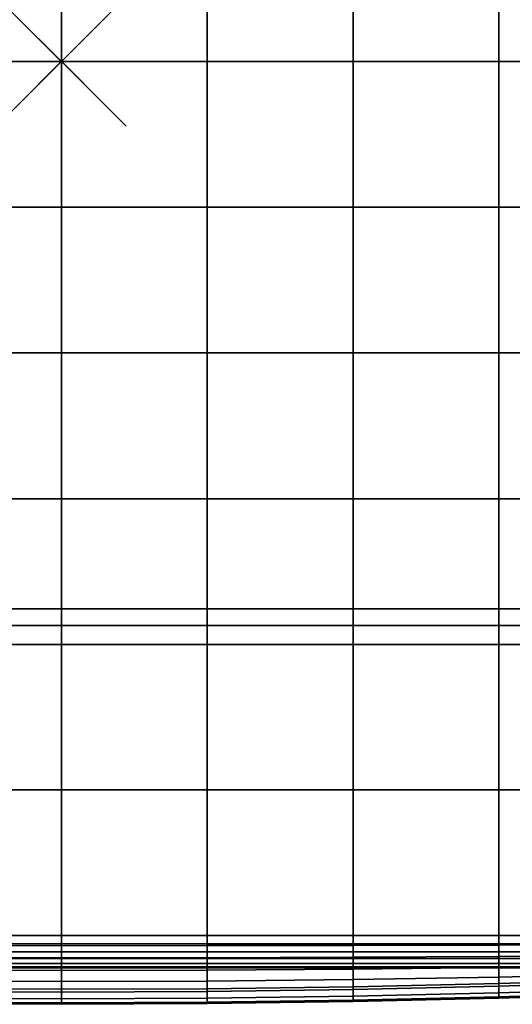
# Model space of a CAD drawing. Units: inches. Extents: x -14.6 to 14.6, y -14.6 to 14.6.
# Drawn here: x -0.6 to 7, y -14.6 to 0.6 of the extents above; entities that cross this region are included whole.
import ezdxf

# ---------------------------------------------------------------- set-up
doc = ezdxf.new("R2010")
doc.units = ezdxf.units.IN
doc.header["$MEASUREMENT"] = 0
doc.header["$PDMODE"] = 3
for name, color, linetype in [('Knoll Snaps', 7, 'Continuous'), ('Knoll Studio Chair', 2, 'Continuous'), ('Knoll Studio Chair Frame', 2, 'Continuous')]:
    doc.layers.add(name, color=color, linetype=linetype)

msp = doc.modelspace()

# ---------------------------------------------------------------- linework, layer by layer
at = {"layer": 'Knoll Snaps'}
for p, q in [((-0.353, -0.353), (0.353, 0.353)), ((-0.353, 0.353), (0.353, -0.353))]:
    msp.add_line(p, q, dxfattribs=at)
at = {"layer": 'Knoll Studio Chair'}
msp.add_point((0, 0), dxfattribs=at)
for points in [[(13.5, 13.5, 5.75), (13.5, -13.5, 5.75), (-13.5, -13.5, 5.75), (-13.5, 13.5, 5.75)], [(-13.5, -13.5, 9.75), (13.5, -13.5, 9.75), (13.5, 13.5, 9.75), (-13.5, 13.5, 9.75)], [(-2.251, 0, 9.635), (-2.251, 2.251, 9.646), (0, 2.251, 9.635), (0, 0, 9.625)], [(0, 2.251, 16.615), (-2.251, 2.251, 16.604), (-2.251, 0, 16.615), (0, 0, 16.625)], [(0, 0, 9.625), (0, 2.251, 9.635), (2.251, 2.251, 9.646), (2.251, 0, 9.635)], [(2.251, 2.251, 16.604), (0, 2.251, 16.615), (0, 0, 16.625), (2.251, 0, 16.615)], [(2.251, 0, 9.635), (2.251, 2.251, 9.646), (4.502, 2.251, 9.677), (4.502, 0, 9.667)], [(4.502, 2.251, 16.573), (2.251, 2.251, 16.604), (2.251, 0, 16.615), (4.502, 0, 16.583)], [(4.502, 0, 9.667), (4.502, 2.251, 9.677), (6.753, 2.251, 9.729), (6.753, 0, 9.719)], [(6.753, 2.251, 16.521), (4.502, 2.251, 16.573), (4.502, 0, 16.583), (6.753, 0, 16.531)], [(6.753, 0, 9.719), (6.753, 2.251, 9.729), (9.003, 2.251, 9.802), (9.003, 0, 9.792)], [(9.003, 2.251, 16.448), (6.753, 2.251, 16.521), (6.753, 0, 16.531), (9.003, 0, 16.458)], [(-2.251, -2.251, 9.646), (-2.251, 0, 9.635), (0, 0, 9.625), (0, -2.251, 9.635)], [(0, 0, 16.625), (-2.251, 0, 16.615), (-2.251, -2.251, 16.604), (0, -2.251, 16.615)], [(0, -2.251, 9.635), (0, 0, 9.625), (2.251, 0, 9.635), (2.251, -2.251, 9.646)], [(2.251, 0, 16.615), (0, 0, 16.625), (0, -2.251, 16.615), (2.251, -2.251, 16.604)], [(2.251, -2.251, 9.646), (2.251, 0, 9.635), (4.502, 0, 9.667), (4.502, -2.251, 9.677)], [(4.502, 0, 16.583), (2.251, 0, 16.615), (2.251, -2.251, 16.604), (4.502, -2.251, 16.573)], [(4.502, -2.251, 9.677), (4.502, 0, 9.667), (6.753, 0, 9.719), (6.753, -2.251, 9.729)], [(6.753, 0, 16.531), (4.502, 0, 16.583), (4.502, -2.251, 16.573), (6.753, -2.251, 16.521)], [(6.753, -2.251, 9.729), (6.753, 0, 9.719), (9.003, 0, 9.792), (9.003, -2.251, 9.802)], [(9.003, 0, 16.458), (6.753, 0, 16.531), (6.753, -2.251, 16.521), (9.003, -2.251, 16.448)], [(-2.251, -4.502, 9.677), (-2.251, -2.251, 9.646), (0, -2.251, 9.635), (0, -4.502, 9.667)], [(0, -2.251, 16.615), (-2.251, -2.251, 16.604), (-2.251, -4.502, 16.573), (0, -4.502, 16.583)], [(0, -4.502, 9.667), (0, -2.251, 9.635), (2.251, -2.251, 9.646), (2.251, -4.502, 9.677)], [(2.251, -2.251, 16.604), (0, -2.251, 16.615), (0, -4.502, 16.583), (2.251, -4.502, 16.573)], [(2.251, -4.502, 9.677), (2.251, -2.251, 9.646), (4.502, -2.251, 9.677), (4.502, -4.502, 9.708)], [(4.502, -2.251, 16.573), (2.251, -2.251, 16.604), (2.251, -4.502, 16.573), (4.502, -4.502, 16.542)], [(4.502, -4.502, 9.708), (4.502, -2.251, 9.677), (6.753, -2.251, 9.729), (6.753, -4.502, 9.761)], [(6.753, -2.251, 16.521), (4.502, -2.251, 16.573), (4.502, -4.502, 16.542), (6.753, -4.502, 16.489)], [(6.753, -4.502, 9.761), (6.753, -2.251, 9.729), (9.003, -2.251, 9.802), (9.003, -4.502, 9.833)], [(9.003, -2.251, 16.448), (6.753, -2.251, 16.521), (6.753, -4.502, 16.489), (9.003, -4.502, 16.417)], [(-2.251, -6.753, 9.729), (-2.251, -4.502, 9.677), (0, -4.502, 9.667), (0, -6.753, 9.719)], [(0, -4.502, 16.583), (-2.251, -4.502, 16.573), (-2.251, -6.753, 16.521), (0, -6.753, 16.531)], [(0, -6.753, 9.719), (0, -4.502, 9.667), (2.251, -4.502, 9.677), (2.251, -6.753, 9.729)], [(2.251, -4.502, 16.573), (0, -4.502, 16.583), (0, -6.753, 16.531), (2.251, -6.753, 16.521)], [(2.251, -6.753, 9.729), (2.251, -4.502, 9.677), (4.502, -4.502, 9.708), (4.502, -6.753, 9.761)], [(4.502, -4.502, 16.542), (2.251, -4.502, 16.573), (2.251, -6.753, 16.521), (4.502, -6.753, 16.489)], [(4.502, -6.753, 9.761), (4.502, -4.502, 9.708), (6.753, -4.502, 9.761), (6.753, -6.753, 9.813)], [(6.753, -4.502, 16.489), (4.502, -4.502, 16.542), (4.502, -6.753, 16.489), (6.753, -6.753, 16.437)], [(6.753, -6.753, 9.813), (6.753, -4.502, 9.761), (9.003, -4.502, 9.833), (9.003, -6.753, 9.886)], [(9.003, -4.502, 16.417), (6.753, -4.502, 16.489), (6.753, -6.753, 16.437), (9.003, -6.753, 16.364)], [(-2.251, -9.003, 9.802), (-2.251, -6.753, 9.729), (0, -6.753, 9.719), (0, -9.003, 9.792)], [(0, -6.753, 16.531), (-2.251, -6.753, 16.521), (-2.251, -9.003, 16.448), (0, -9.003, 16.458)], [(0, -9.003, 9.792), (0, -6.753, 9.719), (2.251, -6.753, 9.729), (2.251, -9.003, 9.802)], [(2.251, -6.753, 16.521), (0, -6.753, 16.531), (0, -9.003, 16.458), (2.251, -9.003, 16.448)], [(2.251, -9.003, 9.802), (2.251, -6.753, 9.729), (4.502, -6.753, 9.761), (4.502, -9.003, 9.833)], [(4.502, -6.753, 16.489), (2.251, -6.753, 16.521), (2.251, -9.003, 16.448), (4.502, -9.003, 16.417)], [(4.502, -9.003, 9.833), (4.502, -6.753, 9.761), (6.753, -6.753, 9.813), (6.753, -9.003, 9.886)], [(6.753, -6.753, 16.437), (4.502, -6.753, 16.489), (4.502, -9.003, 16.417), (6.753, -9.003, 16.364)], [(6.753, -9.003, 9.886), (6.753, -6.753, 9.813), (9.003, -6.753, 9.886), (9.003, -9.003, 9.959)], [(9.003, -6.753, 16.364), (6.753, -6.753, 16.437), (6.753, -9.003, 16.364), (9.003, -9.003, 16.291)], [(-2.251, -11.252, 9.896), (-2.251, -9.003, 9.802), (0, -9.003, 9.792), (0, -11.252, 9.885)], [(0, -9.003, 16.458), (-2.251, -9.003, 16.448), (-2.251, -11.252, 16.354), (0, -11.252, 16.365)], [(0, -11.252, 9.885), (0, -9.003, 9.792), (2.251, -9.003, 9.802), (2.251, -11.252, 9.896)], [(2.251, -9.003, 16.448), (0, -9.003, 16.458), (0, -11.252, 16.365), (2.251, -11.252, 16.354)], [(2.251, -11.252, 9.896), (2.251, -9.003, 9.802), (4.502, -9.003, 9.833), (4.502, -11.252, 9.927)], [(4.502, -9.003, 16.417), (2.251, -9.003, 16.448), (2.251, -11.252, 16.354), (4.502, -11.252, 16.323)], [(4.502, -11.252, 9.927), (4.502, -9.003, 9.833), (6.753, -9.003, 9.886), (6.753, -11.252, 9.979)], [(6.753, -9.003, 16.364), (4.502, -9.003, 16.417), (4.502, -11.252, 16.323), (6.753, -11.252, 16.271)], [(6.753, -11.252, 9.979), (6.753, -9.003, 9.886), (9.003, -9.003, 9.959), (9.003, -11.252, 10.052)], [(9.003, -9.003, 16.291), (6.753, -9.003, 16.364), (6.753, -11.252, 16.271), (9.003, -11.252, 16.198)], [(-2.251, -13.5, 10.01), (-2.251, -11.252, 9.896), (0, -11.252, 9.885), (0, -13.5, 10)], [(0, -11.252, 16.365), (-2.251, -11.252, 16.354), (-2.251, -13.5, 16.24), (0, -13.5, 16.25)], [(0, -13.5, 10), (0, -11.252, 9.885), (2.251, -11.252, 9.896), (2.251, -13.5, 10.01)], [(2.251, -11.252, 16.354), (0, -11.252, 16.365), (0, -13.5, 16.25), (2.251, -13.5, 16.24)], [(2.251, -13.5, 10.01), (2.251, -11.252, 9.896), (4.502, -11.252, 9.927), (4.502, -13.5, 10.042)], [(4.502, -11.252, 16.323), (2.251, -11.252, 16.354), (2.251, -13.5, 16.24), (4.502, -13.5, 16.208)], [(4.502, -13.5, 10.042), (4.502, -11.252, 9.927), (6.753, -11.252, 9.979), (6.753, -13.5, 10.094)], [(6.753, -11.252, 16.271), (4.502, -11.252, 16.323), (4.502, -13.5, 16.208), (6.753, -13.5, 16.156)], [(6.753, -13.5, 10.094), (6.753, -11.252, 9.979), (9.003, -11.252, 10.052), (9.003, -13.5, 10.167)], [(9.003, -11.252, 16.198), (6.753, -11.252, 16.271), (6.753, -13.5, 16.156), (9.003, -13.5, 16.083)], [(13.5, -13.5, 9.75), (-13.5, -13.5, 9.75), (-13.5, -13.629, 9.733), (13.5, -13.629, 9.733)], [(-13.5, -13.5, 5.75), (13.5, -13.5, 5.75), (13.5, -13.629, 5.767), (-13.5, -13.629, 5.767)], [(-2.251, -13.5, 10.01), (0, -13.5, 10), (0, -13.657, 10.045), (-2.251, -13.656, 10.054)], [(0, -13.657, 16.205), (0, -13.5, 16.25), (-2.251, -13.5, 16.24), (-2.251, -13.656, 16.196)], [(0, -13.5, 10), (2.251, -13.5, 10.01), (2.251, -13.656, 10.054), (0, -13.657, 10.045)], [(2.251, -13.656, 16.196), (2.251, -13.5, 16.24), (0, -13.5, 16.25), (0, -13.657, 16.205)], [(2.251, -13.5, 10.01), (4.502, -13.5, 10.042), (4.502, -13.654, 10.083), (2.251, -13.656, 10.054)], [(4.502, -13.654, 16.167), (4.502, -13.5, 16.208), (2.251, -13.5, 16.24), (2.251, -13.656, 16.196)], [(4.502, -13.5, 10.042), (6.753, -13.5, 10.094), (6.753, -13.65, 10.132), (4.502, -13.654, 10.083)], [(6.753, -13.65, 16.118), (6.753, -13.5, 16.156), (4.502, -13.5, 16.208), (4.502, -13.654, 16.167)], [(6.753, -13.5, 10.094), (9.003, -13.5, 10.167), (9.003, -13.645, 10.199), (6.753, -13.65, 10.132)], [(9.003, -13.645, 16.051), (9.003, -13.5, 16.083), (6.753, -13.5, 16.156), (6.753, -13.65, 16.118)], [(13.5, -13.629, 9.733), (-13.5, -13.629, 9.733), (-13.5, -13.75, 9.683), (13.5, -13.75, 9.683)], [(-13.5, -13.629, 5.767), (13.5, -13.629, 5.767), (13.5, -13.75, 5.817), (-13.5, -13.75, 5.817)], [(-2.251, -13.656, 10.054), (0, -13.657, 10.045), (0, -13.847, 10.164), (-2.251, -13.845, 10.172)], [(0, -13.847, 16.086), (0, -13.657, 16.205), (-2.251, -13.656, 16.196), (-2.251, -13.845, 16.078)], [(0, -13.657, 10.045), (2.251, -13.656, 10.054), (2.251, -13.845, 10.172), (0, -13.847, 10.164)], [(2.251, -13.845, 16.078), (2.251, -13.656, 16.196), (0, -13.657, 16.205), (0, -13.847, 16.086)], [(2.251, -13.656, 10.054), (4.502, -13.654, 10.083), (4.502, -13.836, 10.195), (2.251, -13.845, 10.172)], [(4.502, -13.836, 16.055), (4.502, -13.654, 16.167), (2.251, -13.656, 16.196), (2.251, -13.845, 16.078)], [(4.502, -13.654, 10.083), (6.753, -13.65, 10.132), (6.753, -13.823, 10.234), (4.502, -13.836, 10.195)], [(6.753, -13.823, 16.016), (6.753, -13.65, 16.118), (4.502, -13.654, 16.167), (4.502, -13.836, 16.055)], [(6.753, -13.65, 10.132), (9.003, -13.645, 10.199), (9.003, -13.804, 10.288), (6.753, -13.823, 10.234)], [(9.003, -13.804, 15.962), (9.003, -13.645, 16.051), (6.753, -13.65, 16.118), (6.753, -13.823, 16.016)], [(13.5, -13.75, 9.683), (-13.5, -13.75, 9.683), (-13.5, -13.854, 9.604), (13.5, -13.854, 9.604)], [(-13.5, -13.75, 5.817), (13.5, -13.75, 5.817), (13.5, -13.854, 5.896), (-13.5, -13.854, 5.896)], [(2.251, -13.845, 10.172), (4.502, -13.836, 10.195), (4.502, -14.02, 10.355), (2.251, -14.036, 10.339)], [(4.502, -14.02, 15.895), (4.502, -13.836, 16.055), (2.251, -13.845, 16.078), (2.251, -14.036, 15.911)], [(4.502, -13.836, 10.195), (6.753, -13.823, 10.234), (6.753, -13.994, 10.381), (4.502, -14.02, 10.355)], [(6.753, -13.994, 15.869), (6.753, -13.823, 16.016), (4.502, -13.836, 16.055), (4.502, -14.02, 15.895)], [(6.753, -13.823, 10.234), (9.003, -13.804, 10.288), (9.003, -13.958, 10.417), (6.753, -13.994, 10.381)], [(9.003, -13.958, 15.833), (9.003, -13.804, 15.962), (6.753, -13.823, 16.016), (6.753, -13.994, 15.869)], [(13.5, -13.854, 9.604), (-13.5, -13.854, 9.604), (-13.5, -13.933, 9.5), (13.5, -13.933, 9.5)], [(-13.5, -13.854, 5.896), (13.5, -13.854, 5.896), (13.5, -13.933, 6), (-13.5, -13.933, 6)], [(13.5, -13.933, 9.5), (-13.5, -13.933, 9.5), (-13.5, -13.983, 9.379), (13.5, -13.983, 9.379)], [(-13.5, -13.933, 6), (13.5, -13.933, 6), (13.5, -13.983, 6.121), (-13.5, -13.983, 6.121)], [(13.5, -13.983, 9.379), (-13.5, -13.983, 9.379), (-13.5, -14, 9.25), (13.5, -14, 9.25)], [(-13.5, -13.983, 6.121), (13.5, -13.983, 6.121), (13.5, -14, 6.25), (-13.5, -14, 6.25)], [(-2.251, -13.845, 10.172), (0, -13.847, 10.164), (0, -14.041, 10.334), (-2.251, -14.036, 10.339)], [(0, -14.041, 15.916), (0, -13.847, 16.086), (-2.251, -13.845, 16.078), (-2.251, -14.036, 15.911)], [(0, -13.847, 10.164), (2.251, -13.845, 10.172), (2.251, -14.036, 10.339), (0, -14.041, 10.334)], [(2.251, -14.036, 15.911), (2.251, -13.845, 16.078), (0, -13.847, 16.086), (0, -14.041, 15.916)], [(6.753, -13.994, 10.381), (9.003, -13.958, 10.417), (9.003, -14.087, 10.571), (6.753, -14.141, 10.552)], [(9.003, -14.087, 15.679), (9.003, -13.958, 15.833), (6.753, -13.994, 15.869), (6.753, -14.141, 15.698)], [(13.5, -14, 6.25), (13.5, -14, 9.25), (-13.5, -14, 9.25), (-13.5, -14, 6.25)], [(-2.251, -14.036, 10.339), (0, -14.041, 10.334), (0, -14.211, 10.528), (-2.251, -14.203, 10.53)], [(0, -14.211, 15.722), (0, -14.041, 15.916), (-2.251, -14.036, 15.911), (-2.251, -14.203, 15.72)], [(0, -14.041, 10.334), (2.251, -14.036, 10.339), (2.251, -14.203, 10.53), (0, -14.211, 10.528)], [(2.251, -14.203, 15.72), (2.251, -14.036, 15.911), (0, -14.041, 15.916), (0, -14.211, 15.722)], [(2.251, -14.036, 10.339), (4.502, -14.02, 10.355), (4.502, -14.18, 10.539), (2.251, -14.203, 10.53)], [(4.502, -14.18, 15.711), (4.502, -14.02, 15.895), (2.251, -14.036, 15.911), (2.251, -14.203, 15.72)], [(4.502, -14.02, 10.355), (6.753, -13.994, 10.381), (6.753, -14.141, 10.552), (4.502, -14.18, 10.539)], [(6.753, -14.141, 15.698), (6.753, -13.994, 15.869), (4.502, -14.02, 15.895), (4.502, -14.18, 15.711)], [(4.502, -14.18, 10.539), (6.753, -14.141, 10.552), (6.753, -14.243, 10.725), (4.502, -14.292, 10.721)], [(6.753, -14.243, 15.525), (6.753, -14.141, 15.698), (4.502, -14.18, 15.711), (4.502, -14.292, 15.529)], [(6.753, -14.141, 10.552), (9.003, -14.087, 10.571), (9.003, -14.176, 10.73), (6.753, -14.243, 10.725)], [(9.003, -14.176, 15.52), (9.003, -14.087, 15.679), (6.753, -14.141, 15.698), (6.753, -14.243, 15.525)], [(-2.251, -14.203, 10.53), (0, -14.211, 10.528), (0, -14.33, 10.718), (-2.251, -14.321, 10.719)], [(0, -14.33, 15.532), (0, -14.211, 15.722), (-2.251, -14.203, 15.72), (-2.251, -14.321, 15.531)], [(0, -14.211, 10.528), (2.251, -14.203, 10.53), (2.251, -14.321, 10.719), (0, -14.33, 10.718)], [(2.251, -14.321, 15.531), (2.251, -14.203, 15.72), (0, -14.211, 15.722), (0, -14.33, 15.532)], [(2.251, -14.203, 10.53), (4.502, -14.18, 10.539), (4.502, -14.292, 10.721), (2.251, -14.321, 10.719)], [(4.502, -14.292, 15.529), (4.502, -14.18, 15.711), (2.251, -14.203, 15.72), (2.251, -14.321, 15.531)], [(2.251, -14.321, 10.719), (4.502, -14.292, 10.721), (4.502, -14.333, 10.875), (2.251, -14.365, 10.875)], [(4.502, -14.333, 15.375), (4.502, -14.292, 15.529), (2.251, -14.321, 15.531), (2.251, -14.365, 15.375)], [(4.502, -14.292, 10.721), (6.753, -14.243, 10.725), (6.753, -14.281, 10.875), (4.502, -14.333, 10.875)], [(6.753, -14.281, 15.375), (6.753, -14.243, 15.525), (4.502, -14.292, 15.529), (4.502, -14.333, 15.375)], [(6.753, -14.385, 14.629), (6.753, -14.281, 15.375), (4.502, -14.333, 15.375), (4.502, -14.437, 14.629)], [(6.753, -14.281, 10.875), (6.753, -14.385, 11.621), (4.502, -14.437, 11.621), (4.502, -14.333, 10.875)], [(6.753, -14.243, 10.725), (9.003, -14.176, 10.73), (9.003, -14.208, 10.875), (6.753, -14.281, 10.875)], [(9.003, -14.208, 15.375), (9.003, -14.176, 15.52), (6.753, -14.243, 15.525), (6.753, -14.281, 15.375)], [(9.003, -14.312, 14.629), (9.003, -14.208, 15.375), (6.753, -14.281, 15.375), (6.753, -14.385, 14.629)], [(9.003, -14.208, 10.875), (9.003, -14.312, 11.621), (6.753, -14.385, 11.621), (6.753, -14.281, 10.875)], [(-2.251, -14.321, 10.719), (0, -14.33, 10.718), (0, -14.375, 10.875), (-2.251, -14.365, 10.875)], [(0, -14.375, 15.375), (0, -14.33, 15.532), (-2.251, -14.321, 15.531), (-2.251, -14.365, 15.375)], [(0, -14.479, 14.629), (0, -14.375, 15.375), (-2.251, -14.365, 15.375), (-2.251, -14.468, 14.629)], [(0, -14.375, 10.875), (0, -14.479, 11.621), (-2.251, -14.468, 11.621), (-2.251, -14.365, 10.875)], [(0, -14.33, 10.718), (2.251, -14.321, 10.719), (2.251, -14.365, 10.875), (0, -14.375, 10.875)], [(2.251, -14.365, 15.375), (2.251, -14.321, 15.531), (0, -14.33, 15.532), (0, -14.375, 15.375)], [(2.251, -14.468, 14.629), (2.251, -14.365, 15.375), (0, -14.375, 15.375), (0, -14.479, 14.629)], [(2.251, -14.365, 10.875), (2.251, -14.468, 11.621), (0, -14.479, 11.621), (0, -14.375, 10.875)], [(4.502, -14.437, 14.629), (4.502, -14.333, 15.375), (2.251, -14.365, 15.375), (2.251, -14.468, 14.629)], [(4.502, -14.333, 10.875), (4.502, -14.437, 11.621), (2.251, -14.468, 11.621), (2.251, -14.365, 10.875)], [(4.502, -14.5, 13.878), (4.502, -14.437, 14.629), (2.251, -14.468, 14.629), (2.251, -14.531, 13.878)], [(4.502, -14.437, 11.621), (4.502, -14.5, 12.372), (2.251, -14.531, 12.372), (2.251, -14.468, 11.621)], [(6.753, -14.448, 13.878), (6.753, -14.385, 14.629), (4.502, -14.437, 14.629), (4.502, -14.5, 13.878)], [(6.753, -14.385, 11.621), (6.753, -14.448, 12.372), (4.502, -14.5, 12.372), (4.502, -14.437, 11.621)], [(9.003, -14.375, 13.878), (9.003, -14.312, 14.629), (6.753, -14.385, 14.629), (6.753, -14.448, 13.878)], [(9.003, -14.312, 11.621), (9.003, -14.375, 12.372), (6.753, -14.448, 12.372), (6.753, -14.385, 11.621)], [(9.003, -14.396, 13.125), (9.003, -14.375, 13.878), (6.753, -14.448, 13.878), (6.753, -14.469, 13.125)], [(9.003, -14.375, 12.372), (9.003, -14.396, 13.125), (6.753, -14.469, 13.125), (6.753, -14.448, 12.372)], [(0, -14.541, 13.878), (0, -14.479, 14.629), (-2.251, -14.468, 14.629), (-2.251, -14.531, 13.878)], [(0, -14.479, 11.621), (0, -14.541, 12.372), (-2.251, -14.531, 12.372), (-2.251, -14.468, 11.621)], [(0, -14.562, 13.125), (0, -14.541, 13.878), (-2.251, -14.531, 13.878), (-2.251, -14.552, 13.125)], [(0, -14.541, 12.372), (0, -14.562, 13.125), (-2.251, -14.552, 13.125), (-2.251, -14.531, 12.372)], [(2.251, -14.531, 13.878), (2.251, -14.468, 14.629), (0, -14.479, 14.629), (0, -14.541, 13.878)], [(2.251, -14.468, 11.621), (2.251, -14.531, 12.372), (0, -14.541, 12.372), (0, -14.479, 11.621)], [(2.251, -14.552, 13.125), (2.251, -14.531, 13.878), (0, -14.541, 13.878), (0, -14.562, 13.125)], [(2.251, -14.531, 12.372), (2.251, -14.552, 13.125), (0, -14.562, 13.125), (0, -14.541, 12.372)], [(4.502, -14.521, 13.125), (4.502, -14.5, 13.878), (2.251, -14.531, 13.878), (2.251, -14.552, 13.125)], [(4.502, -14.5, 12.372), (4.502, -14.521, 13.125), (2.251, -14.552, 13.125), (2.251, -14.531, 12.372)], [(6.753, -14.469, 13.125), (6.753, -14.448, 13.878), (4.502, -14.5, 13.878), (4.502, -14.521, 13.125)], [(6.753, -14.448, 12.372), (6.753, -14.469, 13.125), (4.502, -14.521, 13.125), (4.502, -14.5, 12.372)]]:
    msp.add_3dface(points, dxfattribs=at)
at = {"layer": 'Knoll Studio Chair Frame'}
for points in [[(-8.639, -8.456, 5.75), (8.639, -8.456, 5.75), (8.639, -8.456, 4.75), (-8.639, -8.456, 4.75)], [(-8.639, -8.456, 4.75), (8.639, -8.456, 4.75), (8.531, -8.714, 4.75), (-8.531, -8.714, 4.75)], [(8.531, -8.714, 5.75), (8.639, -8.456, 5.75), (-8.639, -8.456, 5.75), (-8.531, -8.714, 5.75)], [(-8.531, -8.714, 5.75), (-8.531, -8.714, 4.75), (8.531, -8.714, 4.75), (8.531, -8.714, 5.75)]]:
    msp.add_3dface(points, dxfattribs=at)

doc.saveas('drawing.dxf')
